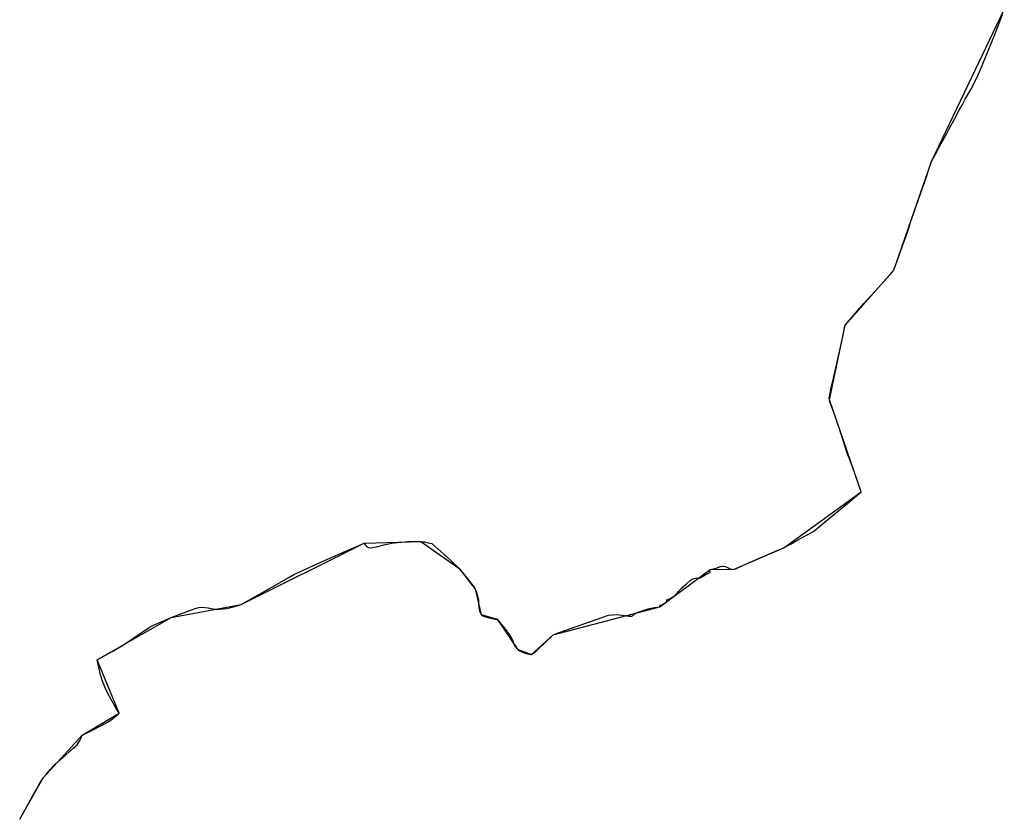
# Model space of a CAD drawing. Units: inches. Extents: x 48930 to 106139, y 57015 to 138759.
# Drawn here: x 75048 to 77054, y 59194 to 60819 of the extents above; entities that cross this region are included whole.
import ezdxf

# ---------------------------------------------------------------- set-up
doc = ezdxf.new("R2010")
doc.units = ezdxf.units.IN
doc.header["$MEASUREMENT"] = 0
for name, color, linetype in [('LIMADM_CANTONS', 10, 'Continuous'), ('LIMADM_COMM_CADASTRALES', 10, 'Continuous'), ('LIMADM_COMMUNES', 10, 'Continuous'), ('LIMADM_DISTRICTS', 10, 'Continuous'), ('LIMADM_GEN_CANTONS', 10, 'Continuous'), ('LIMADM_GEN_COMM_CADASTRALES', 10, 'Continuous'), ('LIMADM_GEN_COMMUNES', 10, 'Continuous'), ('LIMADM_GEN_DISTRICTS', 10, 'Continuous'), ('LIMADM_GEN_PAYS', 10, 'Continuous'), ('LIMADM_GEN_SECTIONS', 10, 'Continuous'), ('LIMADM_JUDICIAIRE', 10, 'Continuous'), ('LIMADM_LEGISLATIVE', 10, 'Continuous'), ('LIMADM_PAYS', 10, 'Continuous'), ('LIMADM_SECTIONS', 10, 'Continuous')]:
    doc.layers.add(name, color=color, linetype=linetype)

# ---------------------------------------------------------------- blocks, each defined once
blk = doc.blocks.new('limadmin_ACAD_1_FMEBLOCK1')
at = {"layer": 'LIMADM_GEN_PAYS'}
blk.add_lwpolyline([(-2474.076, -38696.817), (-2425.941, -38613.059), (-2346.48, -38525.822), (-2271.494, -38481.275), (-2316.346, -38372.447), (-2165.21, -38286.449), (-2022.999, -38259.589), (-1772.5, -38134.959), (-1656.709, -38131.335), (-1579.478, -38185.777), (-1546.016, -38228.718), (-1534.047, -38280.12), (-1501.302, -38289.588), (-1459.925, -38350.478), (-1431.327, -38361.441), (-1386.881, -38321.645), (-1170.143, -38264.213), (-1067.442, -38188.535), (-1018.458, -38187.889), (-916.906, -38144.057), (-759.968, -38030.549), (-824.152, -37843.068), (-792.444, -37691.038), (-693.078, -37578.911), (-616.426, -37357.622), (-467.996, -37047.614)], dxfattribs=at)
blk = doc.blocks.new('limadmin_ACAD_1_FMEBLOCK264')
at = {"layer": 'LIMADM_GEN_SECTIONS'}
blk.add_lwpolyline([(-260.295, -639.219), (-212.16, -555.461), (-132.699, -468.224), (-57.713, -423.677), (-102.565, -314.849), (48.571, -228.851), (190.782, -201.991), (441.281, -77.361), (557.072, -73.737), (634.303, -128.179), (667.765, -171.12), (679.734, -222.522), (712.479, -231.99), (753.856, -292.88), (782.454, -303.843), (826.9, -264.047), (1043.638, -206.615), (1146.339, -130.937), (1195.323, -130.291), (1296.875, -86.459), (1453.813, 27.049), (1389.629, 214.53), (1421.337, 366.56), (1520.703, 478.687), (1597.355, 699.976), (1745.785, 1009.984)], dxfattribs=at)
blk = doc.blocks.new('limadmin_ACAD_1_FMEBLOCK524')
at = {"layer": 'LIMADM_GEN_DISTRICTS'}
blk.add_lwpolyline([(2961.678, -19321.8655), (3009.813, -19238.1075), (3089.274, -19150.8705), (3164.26, -19106.3235), (3119.408, -18997.4955), (3270.544, -18911.4975), (3412.755, -18884.6375), (3663.254, -18760.0075), (3779.045, -18756.3835), (3856.276, -18810.8255), (3889.738, -18853.7665), (3901.707, -18905.1685), (3934.452, -18914.6365), (3975.829, -18975.5265), (4004.427, -18986.4895), (4048.873, -18946.6935), (4265.611, -18889.2615), (4368.312, -18813.5835), (4417.296, -18812.9375), (4518.848, -18769.1055), (4675.786, -18655.5975), (4611.602, -18468.1165), (4643.31, -18316.0865), (4742.676, -18203.9595), (4819.328, -17982.6705), (4967.758, -17672.6625)], dxfattribs=at)
blk = doc.blocks.new('limadmin_ACAD_1_FMEBLOCK598')
at = {"layer": 'LIMADM_GEN_COMM_CADASTRALES'}
blk.add_lwpolyline([(872.4575, -1390.5545), (920.5925, -1306.7965), (1000.0535, -1219.5595), (1075.0395, -1175.0125), (1030.1875, -1066.1845), (1181.3235, -980.1865), (1323.5345, -953.3265), (1574.0335, -828.6965), (1689.8245, -825.0725), (1767.0555, -879.5145), (1800.5175, -922.4555), (1812.4865, -973.8575), (1845.2315, -983.3255), (1886.6085, -1044.2155), (1915.2065, -1055.1785), (1959.6525, -1015.3825), (2176.3905, -957.9505), (2279.0915, -882.2725), (2328.0755, -881.6265), (2429.6275, -837.7945), (2586.5655, -724.2865), (2522.3815, -536.8055), (2554.0895, -384.7755), (2653.4555, -272.6485), (2730.1075, -51.3595), (2878.5375, 258.6485)], dxfattribs=at)
blk = doc.blocks.new('limadmin_ACAD_1_FMEBLOCK661')
at = {"layer": 'LIMADM_GEN_CANTONS'}
blk.add_lwpolyline([(5449.335, -5718.043), (5497.47, -5634.285), (5576.931, -5547.048), (5651.917, -5502.501), (5607.065, -5393.673), (5758.201, -5307.675), (5900.412, -5280.815), (6150.911, -5156.185), (6266.702, -5152.561), (6343.933, -5207.003), (6377.395, -5249.944), (6389.364, -5301.346), (6422.109, -5310.814), (6463.486, -5371.704), (6492.084, -5382.667), (6536.53, -5342.871), (6753.268, -5285.439), (6855.969, -5209.761), (6904.953, -5209.115), (7006.505, -5165.283), (7163.443, -5051.775), (7099.259, -4864.294), (7130.967, -4712.264), (7230.333, -4600.137), (7306.985, -4378.848), (7455.415, -4068.84)], dxfattribs=at)
blk = doc.blocks.new('limadmin_ACAD_1_FMEBLOCK755')
at = {"layer": 'LIMADM_GEN_COMMUNES'}
blk.add_lwpolyline([(872.4575, -1390.5545), (920.5925, -1306.7965), (1000.0535, -1219.5595), (1075.0395, -1175.0125), (1030.1875, -1066.1845), (1181.3235, -980.1865), (1323.5345, -953.3265), (1574.0335, -828.6965), (1689.8245, -825.0725), (1767.0555, -879.5145), (1800.5175, -922.4555), (1812.4865, -973.8575), (1845.2315, -983.3255), (1886.6085, -1044.2155), (1915.2065, -1055.1785), (1959.6525, -1015.3825), (2176.3905, -957.9505), (2279.0915, -882.2725), (2328.0755, -881.6265), (2429.6275, -837.7945), (2586.5655, -724.2865), (2522.3815, -536.8055), (2554.0895, -384.7755), (2653.4555, -272.6485), (2730.1075, -51.3595), (2878.5375, 258.6485)], dxfattribs=at)
blk = doc.blocks.new('limadmin_ACAD_1_FMEBLOCK835')
at = {"layer": 'LIMADM_COMMUNES'}
blk.add_lwpolyline([(872.4575, -1390.5545), (898.1735, -1345.0675), (907.0995, -1328.9575), (913.3275, -1317.7785), (920.5925, -1306.7965), (926.3605, -1299.5505), (934.3185, -1289.9495), (942.8985, -1281.0065), (953.0705, -1271.2745), (966.7395, -1259.5715), (981.0635, -1247.1435), (989.6435, -1239.0555), (991.9275, -1236.1615), (995.3175, -1230.6385), (998.0165, -1225.1145), (1000.0535, -1219.5595), (1016.4525, -1211.6685), (1037.9035, -1200.8845), (1051.6955, -1193.4275), (1058.3385, -1189.0215), (1069.7315, -1179.4655), (1075.0395, -1175.0125), (1065.0025, -1157.7085), (1052.7545, -1136.4035), (1047.1615, -1124.9485), (1042.1105, -1111.9285), (1037.4055, -1096.7785), (1030.1875, -1066.1845), (1046.2415, -1057.2415), (1062.4335, -1048.5615), (1080.3575, -1038.0385), (1090.1025, -1031.6025), (1106.8525, -1020.2765), (1134.8775, -1000.8775), (1136.8835, -999.6285), (1144.7725, -995.6175), (1181.3235, -980.1865), (1229.7745, -961.7985), (1237.1095, -959.6945), (1243.7525, -959.1025), (1249.9805, -959.3655), (1256.5535, -960.1545), (1270.2115, -962.8005), (1279.2765, -962.8005), (1294.6375, -961.5525), (1305.2065, -959.1865), (1323.5345, -953.3265), (1387.5355, -917.4335), (1419.3305, -898.8845), (1432.3435, -891.8915), (1435.6775, -890.1005), (1471.2735, -874.2105), (1499.7845, -861.1505), (1574.0335, -828.6965), (1576.1885, -831.7565), (1579.2835, -834.6975), (1582.8425, -837.1245), (1586.2475, -838.1535), (1591.8485, -837.6445), (1599.4315, -835.8065), (1615.0615, -831.9085), (1629.8405, -828.5265), (1642.4535, -826.9085), (1664.4445, -825.2195), (1678.6825, -824.6305), (1689.8245, -825.0725), (1693.1975, -825.5445), (1697.1755, -826.1015), (1704.7585, -827.6455), (1712.3105, -829.4805), (1730.8035, -845.3645), (1750.7285, -863.7045), (1767.0555, -879.5145), (1774.9275, -888.1505), (1798.5835, -918.4845), (1800.5175, -922.4555), (1802.8385, -929.3685), (1805.1495, -936.7485), (1806.9395, -943.8545), (1807.2345, -949.6955), (1807.6995, -958.8145), (1808.3855, -963.7095), (1809.8565, -968.7835), (1812.4865, -973.8575), (1814.4985, -975.9895), (1817.2845, -977.4605), (1828.8135, -980.8435), (1841.5035, -983.5645), (1845.2315, -983.3255), (1853.7515, -993.6555), (1860.2415, -1001.5235), (1868.5785, -1012.6705), (1872.3595, -1018.9355), (1875.9465, -1025.1085), (1877.6115, -1029.7815), (1879.1435, -1034.0805), (1882.0515, -1039.2405), (1886.6085, -1044.2155), (1889.6135, -1046.9795), (1898.3385, -1051.0325), (1907.0635, -1054.1655), (1913.6555, -1055.3625), (1915.2065, -1055.1785), (1917.1135, -1053.9105), (1920.0535, -1051.9545), (1925.1695, -1047.7425), (1959.6525, -1015.3825), (1971.6145, -1010.6515), (2060.8435, -979.0865), (2071.9915, -975.4935), (2079.5535, -974.2955), (2088.9895, -973.8395), (2094.7095, -974.5765), (2105.0825, -976.1425), (2113.2255, -977.1565), (2119.8175, -977.1565), (2121.2715, -976.3265), (2123.8895, -973.9315), (2127.0885, -971.1675), (2130.4815, -969.6935), (2140.6605, -966.1005), (2153.0685, -962.5995), (2165.3805, -959.7435), (2176.3905, -957.9505), (2176.6185, -955.1615), (2179.0985, -954.6675), (2180.5405, -954.0845), (2184.4675, -951.9895), (2189.9975, -947.9525), (2190.8305, -944.2775), (2197.7635, -941.0405), (2204.6965, -937.3845), (2208.7435, -934.2615), (2214.6345, -927.3305), (2220.0975, -921.1115), (2231.2775, -911.3625), (2238.7715, -904.4305), (2242.7865, -901.6055), (2246.3935, -900.4255), (2249.5595, -899.9695), (2253.7665, -899.9305), (2257.1335, -900.0075), (2258.8965, -899.3595), (2268.9715, -893.1195), (2274.4495, -890.3715), (2278.7105, -888.6185), (2279.1555, -888.0745), (2279.2825, -886.8655), (2279.0285, -886.3215), (2276.6115, -885.4755), (2276.4215, -884.8715), (2277.5655, -883.2395), (2279.0915, -882.2725), (2282.2085, -881.4265), (2291.4295, -879.1905), (2300.3955, -876.1075), (2304.2745, -875.4435), (2307.2635, -875.5645), (2311.5245, -876.7125), (2318.9655, -879.9155), (2322.3355, -881.6685), (2323.5435, -881.7285), (2325.4045, -881.9285), (2328.0755, -881.6265), (2333.0355, -879.8735), (2355.9295, -868.9945), (2390.8995, -854.0525), (2417.2315, -842.9985), (2429.6275, -837.7945), (2442.8045, -830.5795), (2455.6825, -823.4655), (2469.6325, -815.7465), (2489.9805, -804.4975), (2515.0085, -783.9245), (2559.4605, -746.8195), (2586.5655, -724.2865), (2581.9215, -710.1195), (2568.3885, -671.3205), (2558.5955, -645.0915), (2550.2785, -619.1155), (2541.1845, -591.4955), (2530.3305, -560.2445), (2523.3985, -540.9735), (2522.3815, -536.8055), (2521.9045, -531.7145), (2522.3605, -529.7185), (2526.0935, -512.3695), (2530.5075, -492.5615), (2541.3295, -443.9915), (2550.8275, -401.4645), (2553.1995, -389.3265), (2554.0895, -384.7755), (2592.5965, -340.6595), (2622.3305, -307.6675), (2646.5555, -280.4125), (2653.4555, -272.6485), (2671.1615, -222.8205), (2679.8375, -199.1265), (2684.7695, -184.7195), (2688.3975, -172.7295), (2696.2235, -150.2235), (2698.4455, -143.6095), (2700.7565, -136.7285), (2704.2725, -126.2635), (2706.1795, -120.8915), (2711.1885, -106.7815), (2715.8445, -93.6665), (2720.6855, -80.0295), (2725.0505, -66.5925), (2729.8375, -52.1735), (2730.1075, -51.3595), (2738.2355, -35.9975), (2746.2585, -20.8785), (2755.9625, -3.6495), (2761.5095, 6.1995), (2766.3275, 15.2515), (2772.7455, 27.3085), (2777.7575, 36.7075), (2782.5085, 45.6155), (2786.2105, 52.5575), (2792.3895, 63.6365), (2799.0865, 75.6435), (2810.4545, 95.7605), (2816.5735, 107.1295), (2825.3405, 125.7025), (2833.4955, 144.0785), (2859.3855, 207.7415), (2874.9585, 248.0865)], dxfattribs=at)

msp = doc.modelspace()

# ---------------------------------------------------------------- linework, layer by layer
at = {"layer": 'LIMADM_CANTONS'}
msp.add_lwpolyline([(75048.286, 59190.416), (75074.002, 59235.903), (75082.928, 59252.013), (75089.156, 59263.192), (75096.421, 59274.174), (75102.189, 59281.42), (75110.147, 59291.021), (75118.727, 59299.964), (75128.899, 59309.696), (75142.568, 59321.399), (75156.892, 59333.827), (75165.472, 59341.915), (75167.756, 59344.809), (75171.146, 59350.332), (75173.845, 59355.856), (75175.882, 59361.411), (75192.281, 59369.302), (75213.732, 59380.086), (75227.524, 59387.543), (75234.167, 59391.949), (75245.56, 59401.505), (75250.868, 59405.958), (75240.831, 59423.262), (75228.583, 59444.567), (75222.99, 59456.022), (75217.939, 59469.042), (75213.234, 59484.192), (75206.016, 59514.786), (75222.07, 59523.729), (75238.262, 59532.409), (75256.186, 59542.932), (75265.931, 59549.368), (75282.681, 59560.694), (75310.706, 59580.093), (75312.712, 59581.342), (75320.601, 59585.353), (75357.152, 59600.784), (75405.603, 59619.172), (75412.938, 59621.276), (75419.581, 59621.868), (75425.809, 59621.605), (75432.382, 59620.816), (75446.04, 59618.17), (75455.105, 59618.17), (75470.466, 59619.418), (75481.035, 59621.784), (75499.363, 59627.644), (75563.364, 59663.537), (75595.159, 59682.086), (75608.172, 59689.079), (75611.506, 59690.87), (75647.102, 59706.76), (75675.613, 59719.82), (75749.862, 59752.274), (75752.017, 59749.214), (75755.112, 59746.273), (75758.671, 59743.846), (75762.076, 59742.817), (75767.677, 59743.326), (75775.26, 59745.164), (75790.89, 59749.062), (75805.669, 59752.444), (75818.282, 59754.062), (75840.273, 59755.751), (75854.511, 59756.34), (75865.653, 59755.898), (75869.026, 59755.426), (75873.004, 59754.869), (75880.587, 59753.325), (75888.139, 59751.49), (75906.632, 59735.606), (75926.557, 59717.266), (75942.884, 59701.456), (75950.756, 59692.82), (75974.412, 59662.486), (75976.346, 59658.515), (75978.667, 59651.602), (75980.978, 59644.222), (75982.768, 59637.116), (75983.063, 59631.275), (75983.528, 59622.156), (75984.214, 59617.261), (75985.685, 59612.187), (75988.315, 59607.113), (75990.327, 59604.981), (75993.113, 59603.51), (76004.642, 59600.127), (76017.332, 59597.406), (76021.06, 59597.645), (76029.58, 59587.315), (76036.07, 59579.447), (76044.407, 59568.3), (76048.188, 59562.035), (76051.775, 59555.862), (76053.44, 59551.189), (76054.972, 59546.89), (76057.88, 59541.73), (76062.437, 59536.755), (76065.442, 59533.991), (76074.167, 59529.938), (76082.892, 59526.805), (76089.484, 59525.608), (76091.035, 59525.792), (76092.942, 59527.06), (76095.882, 59529.016), (76100.998, 59533.228), (76135.481, 59565.588), (76147.443, 59570.319), (76236.672, 59601.884), (76247.82, 59605.477), (76255.382, 59606.675), (76264.818, 59607.131), (76270.538, 59606.394), (76280.911, 59604.828), (76289.054, 59603.814), (76295.646, 59603.814), (76297.1, 59604.644), (76299.718, 59607.039), (76302.917, 59609.803), (76306.31, 59611.277), (76316.489, 59614.87), (76328.897, 59618.371), (76341.209, 59621.227), (76352.219, 59623.02), (76352.447, 59625.809), (76354.927, 59626.303), (76356.369, 59626.886), (76360.296, 59628.981), (76365.826, 59633.018), (76366.659, 59636.693), (76373.592, 59639.93), (76380.525, 59643.586), (76384.572, 59646.709), (76390.463, 59653.64), (76395.926, 59659.859), (76407.106, 59669.608), (76414.6, 59676.54), (76418.615, 59679.365), (76422.222, 59680.545), (76425.388, 59681.001), (76429.595, 59681.04), (76432.962, 59680.963), (76434.725, 59681.611), (76444.8, 59687.851), (76450.278, 59690.599), (76454.539, 59692.352), (76454.984, 59692.896), (76455.111, 59694.105), (76454.857, 59694.649), (76452.44, 59695.495), (76452.25, 59696.099), (76453.394, 59697.731), (76454.92, 59698.698), (76458.037, 59699.544), (76467.258, 59701.78), (76476.224, 59704.863), (76480.103, 59705.527), (76483.092, 59705.406), (76487.353, 59704.258), (76494.794, 59701.055), (76498.164, 59699.302), (76499.372, 59699.242), (76501.233, 59699.042), (76503.904, 59699.344), (76508.864, 59701.097), (76531.758, 59711.976), (76566.728, 59726.918), (76593.06, 59737.972), (76605.456, 59743.176), (76618.633, 59750.391), (76631.511, 59757.505), (76645.461, 59765.224), (76665.809, 59776.473), (76690.837, 59797.046), (76735.289, 59834.151), (76762.394, 59856.684), (76757.75, 59870.851), (76744.217, 59909.65), (76734.424, 59935.879), (76726.107, 59961.855), (76717.013, 59989.475), (76706.159, 60020.726), (76699.227, 60039.997), (76698.21, 60044.165), (76697.733, 60049.256), (76698.189, 60051.252), (76701.922, 60068.601), (76706.336, 60088.409), (76717.158, 60136.979), (76726.656, 60179.506), (76729.028, 60191.644), (76729.918, 60196.195), (76768.425, 60240.311), (76798.159, 60273.303), (76822.384, 60300.558), (76829.284, 60308.322), (76846.99, 60358.15), (76855.666, 60381.844), (76860.598, 60396.251), (76864.226, 60408.241), (76872.052, 60430.747), (76874.274, 60437.361), (76876.585, 60444.242), (76880.101, 60454.707), (76882.008, 60460.079), (76887.017, 60474.189), (76891.673, 60487.304), (76896.514, 60500.941), (76900.879, 60514.378), (76905.666, 60528.797), (76905.936, 60529.611), (76914.064, 60544.973), (76922.087, 60560.092), (76931.791, 60577.321), (76937.338, 60587.17), (76942.156, 60596.222), (76948.574, 60608.279), (76953.586, 60617.678), (76958.337, 60626.586), (76962.039, 60633.528), (76968.218, 60644.607), (76974.915, 60656.614), (76986.283, 60676.731), (76992.402, 60688.1), (77001.169, 60706.673), (77009.324, 60725.049), (77035.214, 60788.712), (77050.787, 60829.057)], dxfattribs=at)
at = {"layer": 'LIMADM_COMM_CADASTRALES'}
msp.add_lwpolyline([(75048.286, 59190.416), (75074.002, 59235.903), (75082.928, 59252.013), (75089.156, 59263.192), (75096.421, 59274.174), (75102.189, 59281.42), (75110.147, 59291.021), (75118.727, 59299.964), (75128.899, 59309.696), (75142.568, 59321.399), (75156.892, 59333.827), (75165.472, 59341.915), (75167.756, 59344.809), (75171.146, 59350.332), (75173.845, 59355.856), (75175.882, 59361.411), (75192.281, 59369.302), (75213.732, 59380.086), (75227.524, 59387.543), (75234.167, 59391.949), (75245.56, 59401.505), (75250.868, 59405.958), (75240.831, 59423.262), (75228.583, 59444.567), (75222.99, 59456.022), (75217.939, 59469.042), (75213.234, 59484.192), (75206.016, 59514.786), (75222.07, 59523.729), (75238.262, 59532.409), (75256.186, 59542.932), (75265.931, 59549.368), (75282.681, 59560.694), (75310.706, 59580.093), (75312.712, 59581.342), (75320.601, 59585.353), (75357.152, 59600.784), (75405.603, 59619.172), (75412.938, 59621.276), (75419.581, 59621.868), (75425.809, 59621.605), (75432.382, 59620.816), (75446.04, 59618.17), (75455.105, 59618.17), (75470.466, 59619.418), (75481.035, 59621.784), (75499.363, 59627.644), (75563.364, 59663.537), (75595.159, 59682.086), (75608.172, 59689.079), (75611.506, 59690.87), (75647.102, 59706.76), (75675.613, 59719.82), (75749.862, 59752.274), (75752.017, 59749.214), (75755.112, 59746.273), (75758.671, 59743.846), (75762.076, 59742.817), (75767.677, 59743.326), (75775.26, 59745.164), (75790.89, 59749.062), (75805.669, 59752.444), (75818.282, 59754.062), (75840.273, 59755.751), (75854.511, 59756.34), (75865.653, 59755.898), (75869.026, 59755.426), (75873.004, 59754.869), (75880.587, 59753.325), (75888.139, 59751.49), (75906.632, 59735.606), (75926.557, 59717.266), (75942.884, 59701.456), (75950.756, 59692.82), (75974.412, 59662.486), (75976.346, 59658.515), (75978.667, 59651.602), (75980.978, 59644.222), (75982.768, 59637.116), (75983.063, 59631.275), (75983.528, 59622.156), (75984.214, 59617.261), (75985.685, 59612.187), (75988.315, 59607.113), (75990.327, 59604.981), (75993.113, 59603.51), (76004.642, 59600.127), (76017.332, 59597.406), (76021.06, 59597.645), (76029.58, 59587.315), (76036.07, 59579.447), (76044.407, 59568.3), (76048.188, 59562.035), (76051.775, 59555.862), (76053.44, 59551.189), (76054.972, 59546.89), (76057.88, 59541.73), (76062.437, 59536.755), (76065.442, 59533.991), (76074.167, 59529.938), (76082.892, 59526.805), (76089.484, 59525.608), (76091.035, 59525.792), (76092.942, 59527.06), (76095.882, 59529.016), (76100.998, 59533.228), (76135.481, 59565.588), (76147.443, 59570.319), (76236.672, 59601.884), (76247.82, 59605.477), (76255.382, 59606.675), (76264.818, 59607.131), (76270.538, 59606.394), (76280.911, 59604.828), (76289.054, 59603.814), (76295.646, 59603.814), (76297.1, 59604.644), (76299.718, 59607.039), (76302.917, 59609.803), (76306.31, 59611.277), (76316.489, 59614.87), (76328.897, 59618.371), (76341.209, 59621.227), (76352.219, 59623.02), (76352.447, 59625.809), (76354.927, 59626.303), (76356.369, 59626.886), (76360.296, 59628.981), (76365.826, 59633.018), (76366.659, 59636.693), (76373.592, 59639.93), (76380.525, 59643.586), (76384.572, 59646.709), (76390.463, 59653.64), (76395.926, 59659.859), (76407.106, 59669.608), (76414.6, 59676.54), (76418.615, 59679.365), (76422.222, 59680.545), (76425.388, 59681.001), (76429.595, 59681.04), (76432.962, 59680.963), (76434.725, 59681.611), (76444.8, 59687.851), (76450.278, 59690.599), (76454.539, 59692.352), (76454.984, 59692.896), (76455.111, 59694.105), (76454.857, 59694.649), (76452.44, 59695.495), (76452.25, 59696.099), (76453.394, 59697.731), (76454.92, 59698.698), (76458.037, 59699.544), (76467.258, 59701.78), (76476.224, 59704.863), (76480.103, 59705.527), (76483.092, 59705.406), (76487.353, 59704.258), (76494.794, 59701.055), (76498.164, 59699.302), (76499.372, 59699.242), (76501.233, 59699.042), (76503.904, 59699.344), (76508.864, 59701.097), (76531.758, 59711.976), (76566.728, 59726.918), (76593.06, 59737.972), (76605.456, 59743.176), (76618.633, 59750.391), (76631.511, 59757.505), (76645.461, 59765.224), (76665.809, 59776.473), (76690.837, 59797.046), (76735.289, 59834.151), (76762.394, 59856.684), (76757.75, 59870.851), (76744.217, 59909.65), (76734.424, 59935.879), (76726.107, 59961.855), (76717.013, 59989.475), (76706.159, 60020.726), (76699.227, 60039.997), (76698.21, 60044.165), (76697.733, 60049.256), (76698.189, 60051.252), (76701.922, 60068.601), (76706.336, 60088.409), (76717.158, 60136.979), (76726.656, 60179.506), (76729.028, 60191.644), (76729.918, 60196.195), (76768.425, 60240.311), (76798.159, 60273.303), (76822.384, 60300.558), (76829.284, 60308.322), (76846.99, 60358.15), (76855.666, 60381.844), (76860.598, 60396.251), (76864.226, 60408.241), (76872.052, 60430.747), (76874.274, 60437.361), (76876.585, 60444.242), (76880.101, 60454.707), (76882.008, 60460.079), (76887.017, 60474.189), (76891.673, 60487.304), (76896.514, 60500.941), (76900.879, 60514.378), (76905.666, 60528.797), (76905.936, 60529.611), (76914.064, 60544.973), (76922.087, 60560.092), (76931.791, 60577.321), (76937.338, 60587.17), (76942.156, 60596.222), (76948.574, 60608.279), (76953.586, 60617.678), (76958.337, 60626.586), (76962.039, 60633.528), (76968.218, 60644.607), (76974.915, 60656.614), (76986.283, 60676.731), (76992.402, 60688.1), (77001.169, 60706.673), (77009.324, 60725.049), (77035.214, 60788.712), (77050.787, 60829.057)], dxfattribs=at)
at = {"layer": 'LIMADM_DISTRICTS'}
msp.add_lwpolyline([(75048.286, 59190.416), (75074.002, 59235.903), (75082.928, 59252.013), (75089.156, 59263.192), (75096.421, 59274.174), (75102.189, 59281.42), (75110.147, 59291.021), (75118.727, 59299.964), (75128.899, 59309.696), (75142.568, 59321.399), (75156.892, 59333.827), (75165.472, 59341.915), (75167.756, 59344.809), (75171.146, 59350.332), (75173.845, 59355.856), (75175.882, 59361.411), (75192.281, 59369.302), (75213.732, 59380.086), (75227.524, 59387.543), (75234.167, 59391.949), (75245.56, 59401.505), (75250.868, 59405.958), (75240.831, 59423.262), (75228.583, 59444.567), (75222.99, 59456.022), (75217.939, 59469.042), (75213.234, 59484.192), (75206.016, 59514.786), (75222.07, 59523.729), (75238.262, 59532.409), (75256.186, 59542.932), (75265.931, 59549.368), (75282.681, 59560.694), (75310.706, 59580.093), (75312.712, 59581.342), (75320.601, 59585.353), (75357.152, 59600.784), (75405.603, 59619.172), (75412.938, 59621.276), (75419.581, 59621.868), (75425.809, 59621.605), (75432.382, 59620.816), (75446.04, 59618.17), (75455.105, 59618.17), (75470.466, 59619.418), (75481.035, 59621.784), (75499.363, 59627.644), (75563.364, 59663.537), (75595.159, 59682.086), (75608.172, 59689.079), (75611.506, 59690.87), (75647.102, 59706.76), (75675.613, 59719.82), (75749.862, 59752.274), (75752.017, 59749.214), (75755.112, 59746.273), (75758.671, 59743.846), (75762.076, 59742.817), (75767.677, 59743.326), (75775.26, 59745.164), (75790.89, 59749.062), (75805.669, 59752.444), (75818.282, 59754.062), (75840.273, 59755.751), (75854.511, 59756.34), (75865.653, 59755.898), (75869.026, 59755.426), (75873.004, 59754.869), (75880.587, 59753.325), (75888.139, 59751.49), (75906.632, 59735.606), (75926.557, 59717.266), (75942.884, 59701.456), (75950.756, 59692.82), (75974.412, 59662.486), (75976.346, 59658.515), (75978.667, 59651.602), (75980.978, 59644.222), (75982.768, 59637.116), (75983.063, 59631.275), (75983.528, 59622.156), (75984.214, 59617.261), (75985.685, 59612.187), (75988.315, 59607.113), (75990.327, 59604.981), (75993.113, 59603.51), (76004.642, 59600.127), (76017.332, 59597.406), (76021.06, 59597.645), (76029.58, 59587.315), (76036.07, 59579.447), (76044.407, 59568.3), (76048.188, 59562.035), (76051.775, 59555.862), (76053.44, 59551.189), (76054.972, 59546.89), (76057.88, 59541.73), (76062.437, 59536.755), (76065.442, 59533.991), (76074.167, 59529.938), (76082.892, 59526.805), (76089.484, 59525.608), (76091.035, 59525.792), (76092.942, 59527.06), (76095.882, 59529.016), (76100.998, 59533.228), (76135.481, 59565.588), (76147.443, 59570.319), (76236.672, 59601.884), (76247.82, 59605.477), (76255.382, 59606.675), (76264.818, 59607.131), (76270.538, 59606.394), (76280.911, 59604.828), (76289.054, 59603.814), (76295.646, 59603.814), (76297.1, 59604.644), (76299.718, 59607.039), (76302.917, 59609.803), (76306.31, 59611.277), (76316.489, 59614.87), (76328.897, 59618.371), (76341.209, 59621.227), (76352.219, 59623.02), (76352.447, 59625.809), (76354.927, 59626.303), (76356.369, 59626.886), (76360.296, 59628.981), (76365.826, 59633.018), (76366.659, 59636.693), (76373.592, 59639.93), (76380.525, 59643.586), (76384.572, 59646.709), (76390.463, 59653.64), (76395.926, 59659.859), (76407.106, 59669.608), (76414.6, 59676.54), (76418.615, 59679.365), (76422.222, 59680.545), (76425.388, 59681.001), (76429.595, 59681.04), (76432.962, 59680.963), (76434.725, 59681.611), (76444.8, 59687.851), (76450.278, 59690.599), (76454.539, 59692.352), (76454.984, 59692.896), (76455.111, 59694.105), (76454.857, 59694.649), (76452.44, 59695.495), (76452.25, 59696.099), (76453.394, 59697.731), (76454.92, 59698.698), (76458.037, 59699.544), (76467.258, 59701.78), (76476.224, 59704.863), (76480.103, 59705.527), (76483.092, 59705.406), (76487.353, 59704.258), (76494.794, 59701.055), (76498.164, 59699.302), (76499.372, 59699.242), (76501.233, 59699.042), (76503.904, 59699.344), (76508.864, 59701.097), (76531.758, 59711.976), (76566.728, 59726.918), (76593.06, 59737.972), (76605.456, 59743.176), (76618.633, 59750.391), (76631.511, 59757.505), (76645.461, 59765.224), (76665.809, 59776.473), (76690.837, 59797.046), (76735.289, 59834.151), (76762.394, 59856.684), (76757.75, 59870.851), (76744.217, 59909.65), (76734.424, 59935.879), (76726.107, 59961.855), (76717.013, 59989.475), (76706.159, 60020.726), (76699.227, 60039.997), (76698.21, 60044.165), (76697.733, 60049.256), (76698.189, 60051.252), (76701.922, 60068.601), (76706.336, 60088.409), (76717.158, 60136.979), (76726.656, 60179.506), (76729.028, 60191.644), (76729.918, 60196.195), (76768.425, 60240.311), (76798.159, 60273.303), (76822.384, 60300.558), (76829.284, 60308.322), (76846.99, 60358.15), (76855.666, 60381.844), (76860.598, 60396.251), (76864.226, 60408.241), (76872.052, 60430.747), (76874.274, 60437.361), (76876.585, 60444.242), (76880.101, 60454.707), (76882.008, 60460.079), (76887.017, 60474.189), (76891.673, 60487.304), (76896.514, 60500.941), (76900.879, 60514.378), (76905.666, 60528.797), (76905.936, 60529.611), (76914.064, 60544.973), (76922.087, 60560.092), (76931.791, 60577.321), (76937.338, 60587.17), (76942.156, 60596.222), (76948.574, 60608.279), (76953.586, 60617.678), (76958.337, 60626.586), (76962.039, 60633.528), (76968.218, 60644.607), (76974.915, 60656.614), (76986.283, 60676.731), (76992.402, 60688.1), (77001.169, 60706.673), (77009.324, 60725.049), (77035.214, 60788.712), (77050.787, 60829.057)], dxfattribs=at)
at = {"layer": 'LIMADM_JUDICIAIRE'}
msp.add_lwpolyline([(75048.286, 59190.416), (75074.002, 59235.903), (75082.928, 59252.013), (75089.156, 59263.192), (75096.421, 59274.174), (75102.189, 59281.42), (75110.147, 59291.021), (75118.727, 59299.964), (75128.899, 59309.696), (75142.568, 59321.399), (75156.892, 59333.827), (75165.472, 59341.915), (75167.756, 59344.809), (75171.146, 59350.332), (75173.845, 59355.856), (75175.882, 59361.411), (75192.281, 59369.302), (75213.732, 59380.086), (75227.524, 59387.543), (75234.167, 59391.949), (75245.56, 59401.505), (75250.868, 59405.958), (75240.831, 59423.262), (75228.583, 59444.567), (75222.99, 59456.022), (75217.939, 59469.042), (75213.234, 59484.192), (75206.016, 59514.786), (75222.07, 59523.729), (75238.262, 59532.409), (75256.186, 59542.932), (75265.931, 59549.368), (75282.681, 59560.694), (75310.706, 59580.093), (75312.712, 59581.342), (75320.601, 59585.353), (75357.152, 59600.784), (75405.603, 59619.172), (75412.938, 59621.276), (75419.581, 59621.868), (75425.809, 59621.605), (75432.382, 59620.816), (75446.04, 59618.17), (75455.105, 59618.17), (75470.466, 59619.418), (75481.035, 59621.784), (75499.363, 59627.644), (75563.364, 59663.537), (75595.159, 59682.086), (75608.172, 59689.079), (75611.506, 59690.87), (75647.102, 59706.76), (75675.613, 59719.82), (75749.862, 59752.274), (75752.017, 59749.214), (75755.112, 59746.273), (75758.671, 59743.846), (75762.076, 59742.817), (75767.677, 59743.326), (75775.26, 59745.164), (75790.89, 59749.062), (75805.669, 59752.444), (75818.282, 59754.062), (75840.273, 59755.751), (75854.511, 59756.34), (75865.653, 59755.898), (75869.026, 59755.426), (75873.004, 59754.869), (75880.587, 59753.325), (75888.139, 59751.49), (75906.632, 59735.606), (75926.557, 59717.266), (75942.884, 59701.456), (75950.756, 59692.82), (75974.412, 59662.486), (75976.346, 59658.515), (75978.667, 59651.602), (75980.978, 59644.222), (75982.768, 59637.116), (75983.063, 59631.275), (75983.528, 59622.156), (75984.214, 59617.261), (75985.685, 59612.187), (75988.315, 59607.113), (75990.327, 59604.981), (75993.113, 59603.51), (76004.642, 59600.127), (76017.332, 59597.406), (76021.06, 59597.645), (76029.58, 59587.315), (76036.07, 59579.447), (76044.407, 59568.3), (76048.188, 59562.035), (76051.775, 59555.862), (76053.44, 59551.189), (76054.972, 59546.89), (76057.88, 59541.73), (76062.437, 59536.755), (76065.442, 59533.991), (76074.167, 59529.938), (76082.892, 59526.805), (76089.484, 59525.608), (76091.035, 59525.792), (76092.942, 59527.06), (76095.882, 59529.016), (76100.998, 59533.228), (76135.481, 59565.588), (76147.443, 59570.319), (76236.672, 59601.884), (76247.82, 59605.477), (76255.382, 59606.675), (76264.818, 59607.131), (76270.538, 59606.394), (76280.911, 59604.828), (76289.054, 59603.814), (76295.646, 59603.814), (76297.1, 59604.644), (76299.718, 59607.039), (76302.917, 59609.803), (76306.31, 59611.277), (76316.489, 59614.87), (76328.897, 59618.371), (76341.209, 59621.227), (76352.219, 59623.02), (76352.447, 59625.809), (76354.927, 59626.303), (76356.369, 59626.886), (76360.296, 59628.981), (76365.826, 59633.018), (76366.659, 59636.693), (76373.592, 59639.93), (76380.525, 59643.586), (76384.572, 59646.709), (76390.463, 59653.64), (76395.926, 59659.859), (76407.106, 59669.608), (76414.6, 59676.54), (76418.615, 59679.365), (76422.222, 59680.545), (76425.388, 59681.001), (76429.595, 59681.04), (76432.962, 59680.963), (76434.725, 59681.611), (76444.8, 59687.851), (76450.278, 59690.599), (76454.539, 59692.352), (76454.984, 59692.896), (76455.111, 59694.105), (76454.857, 59694.649), (76452.44, 59695.495), (76452.25, 59696.099), (76453.394, 59697.731), (76454.92, 59698.698), (76458.037, 59699.544), (76467.258, 59701.78), (76476.224, 59704.863), (76480.103, 59705.527), (76483.092, 59705.406), (76487.353, 59704.258), (76494.794, 59701.055), (76498.164, 59699.302), (76499.372, 59699.242), (76501.233, 59699.042), (76503.904, 59699.344), (76508.864, 59701.097), (76531.758, 59711.976), (76566.728, 59726.918), (76593.06, 59737.972), (76605.456, 59743.176), (76618.633, 59750.391), (76631.511, 59757.505), (76645.461, 59765.224), (76665.809, 59776.473), (76690.837, 59797.046), (76735.289, 59834.151), (76762.394, 59856.684), (76757.75, 59870.851), (76744.217, 59909.65), (76734.424, 59935.879), (76726.107, 59961.855), (76717.013, 59989.475), (76706.159, 60020.726), (76699.227, 60039.997), (76698.21, 60044.165), (76697.733, 60049.256), (76698.189, 60051.252), (76701.922, 60068.601), (76706.336, 60088.409), (76717.158, 60136.979), (76726.656, 60179.506), (76729.028, 60191.644), (76729.918, 60196.195), (76768.425, 60240.311), (76798.159, 60273.303), (76822.384, 60300.558), (76829.284, 60308.322), (76846.99, 60358.15), (76855.666, 60381.844), (76860.598, 60396.251), (76864.226, 60408.241), (76872.052, 60430.747), (76874.274, 60437.361), (76876.585, 60444.242), (76880.101, 60454.707), (76882.008, 60460.079), (76887.017, 60474.189), (76891.673, 60487.304), (76896.514, 60500.941), (76900.879, 60514.378), (76905.666, 60528.797), (76905.936, 60529.611), (76914.064, 60544.973), (76922.087, 60560.092), (76931.791, 60577.321), (76937.338, 60587.17), (76942.156, 60596.222), (76948.574, 60608.279), (76953.586, 60617.678), (76958.337, 60626.586), (76962.039, 60633.528), (76968.218, 60644.607), (76974.915, 60656.614), (76986.283, 60676.731), (76992.402, 60688.1), (77001.169, 60706.673), (77009.324, 60725.049), (77035.214, 60788.712), (77050.787, 60829.057)], dxfattribs=at)
at = {"layer": 'LIMADM_LEGISLATIVE'}
msp.add_lwpolyline([(75048.286, 59190.416), (75074.002, 59235.903), (75082.928, 59252.013), (75089.156, 59263.192), (75096.421, 59274.174), (75102.189, 59281.42), (75110.147, 59291.021), (75118.727, 59299.964), (75128.899, 59309.696), (75142.568, 59321.399), (75156.892, 59333.827), (75165.472, 59341.915), (75167.756, 59344.809), (75171.146, 59350.332), (75173.845, 59355.856), (75175.882, 59361.411), (75192.281, 59369.302), (75213.732, 59380.086), (75227.524, 59387.543), (75234.167, 59391.949), (75245.56, 59401.505), (75250.868, 59405.958), (75240.831, 59423.262), (75228.583, 59444.567), (75222.99, 59456.022), (75217.939, 59469.042), (75213.234, 59484.192), (75206.016, 59514.786), (75222.07, 59523.729), (75238.262, 59532.409), (75256.186, 59542.932), (75265.931, 59549.368), (75282.681, 59560.694), (75310.706, 59580.093), (75312.712, 59581.342), (75320.601, 59585.353), (75357.152, 59600.784), (75405.603, 59619.172), (75412.938, 59621.276), (75419.581, 59621.868), (75425.809, 59621.605), (75432.382, 59620.816), (75446.04, 59618.17), (75455.105, 59618.17), (75470.466, 59619.418), (75481.035, 59621.784), (75499.363, 59627.644), (75563.364, 59663.537), (75595.159, 59682.086), (75608.172, 59689.079), (75611.506, 59690.87), (75647.102, 59706.76), (75675.613, 59719.82), (75749.862, 59752.274), (75752.017, 59749.214), (75755.112, 59746.273), (75758.671, 59743.846), (75762.076, 59742.817), (75767.677, 59743.326), (75775.26, 59745.164), (75790.89, 59749.062), (75805.669, 59752.444), (75818.282, 59754.062), (75840.273, 59755.751), (75854.511, 59756.34), (75865.653, 59755.898), (75869.026, 59755.426), (75873.004, 59754.869), (75880.587, 59753.325), (75888.139, 59751.49), (75906.632, 59735.606), (75926.557, 59717.266), (75942.884, 59701.456), (75950.756, 59692.82), (75974.412, 59662.486), (75976.346, 59658.515), (75978.667, 59651.602), (75980.978, 59644.222), (75982.768, 59637.116), (75983.063, 59631.275), (75983.528, 59622.156), (75984.214, 59617.261), (75985.685, 59612.187), (75988.315, 59607.113), (75990.327, 59604.981), (75993.113, 59603.51), (76004.642, 59600.127), (76017.332, 59597.406), (76021.06, 59597.645), (76029.58, 59587.315), (76036.07, 59579.447), (76044.407, 59568.3), (76048.188, 59562.035), (76051.775, 59555.862), (76053.44, 59551.189), (76054.972, 59546.89), (76057.88, 59541.73), (76062.437, 59536.755), (76065.442, 59533.991), (76074.167, 59529.938), (76082.892, 59526.805), (76089.484, 59525.608), (76091.035, 59525.792), (76092.942, 59527.06), (76095.882, 59529.016), (76100.998, 59533.228), (76135.481, 59565.588), (76147.443, 59570.319), (76236.672, 59601.884), (76247.82, 59605.477), (76255.382, 59606.675), (76264.818, 59607.131), (76270.538, 59606.394), (76280.911, 59604.828), (76289.054, 59603.814), (76295.646, 59603.814), (76297.1, 59604.644), (76299.718, 59607.039), (76302.917, 59609.803), (76306.31, 59611.277), (76316.489, 59614.87), (76328.897, 59618.371), (76341.209, 59621.227), (76352.219, 59623.02), (76352.447, 59625.809), (76354.927, 59626.303), (76356.369, 59626.886), (76360.296, 59628.981), (76365.826, 59633.018), (76366.659, 59636.693), (76373.592, 59639.93), (76380.525, 59643.586), (76384.572, 59646.709), (76390.463, 59653.64), (76395.926, 59659.859), (76407.106, 59669.608), (76414.6, 59676.54), (76418.615, 59679.365), (76422.222, 59680.545), (76425.388, 59681.001), (76429.595, 59681.04), (76432.962, 59680.963), (76434.725, 59681.611), (76444.8, 59687.851), (76450.278, 59690.599), (76454.539, 59692.352), (76454.984, 59692.896), (76455.111, 59694.105), (76454.857, 59694.649), (76452.44, 59695.495), (76452.25, 59696.099), (76453.394, 59697.731), (76454.92, 59698.698), (76458.037, 59699.544), (76467.258, 59701.78), (76476.224, 59704.863), (76480.103, 59705.527), (76483.092, 59705.406), (76487.353, 59704.258), (76494.794, 59701.055), (76498.164, 59699.302), (76499.372, 59699.242), (76501.233, 59699.042), (76503.904, 59699.344), (76508.864, 59701.097), (76531.758, 59711.976), (76566.728, 59726.918), (76593.06, 59737.972), (76605.456, 59743.176), (76618.633, 59750.391), (76631.511, 59757.505), (76645.461, 59765.224), (76665.809, 59776.473), (76690.837, 59797.046), (76735.289, 59834.151), (76762.394, 59856.684), (76757.75, 59870.851), (76744.217, 59909.65), (76734.424, 59935.879), (76726.107, 59961.855), (76717.013, 59989.475), (76706.159, 60020.726), (76699.227, 60039.997), (76698.21, 60044.165), (76697.733, 60049.256), (76698.189, 60051.252), (76701.922, 60068.601), (76706.336, 60088.409), (76717.158, 60136.979), (76726.656, 60179.506), (76729.028, 60191.644), (76729.918, 60196.195), (76768.425, 60240.311), (76798.159, 60273.303), (76822.384, 60300.558), (76829.284, 60308.322), (76846.99, 60358.15), (76855.666, 60381.844), (76860.598, 60396.251), (76864.226, 60408.241), (76872.052, 60430.747), (76874.274, 60437.361), (76876.585, 60444.242), (76880.101, 60454.707), (76882.008, 60460.079), (76887.017, 60474.189), (76891.673, 60487.304), (76896.514, 60500.941), (76900.879, 60514.378), (76905.666, 60528.797), (76905.936, 60529.611), (76914.064, 60544.973), (76922.087, 60560.092), (76931.791, 60577.321), (76937.338, 60587.17), (76942.156, 60596.222), (76948.574, 60608.279), (76953.586, 60617.678), (76958.337, 60626.586), (76962.039, 60633.528), (76968.218, 60644.607), (76974.915, 60656.614), (76986.283, 60676.731), (76992.402, 60688.1), (77001.169, 60706.673), (77009.324, 60725.049), (77035.214, 60788.712), (77050.787, 60829.057)], dxfattribs=at)
at = {"layer": 'LIMADM_PAYS'}
msp.add_lwpolyline([(75048.286, 59190.416), (75074.002, 59235.903), (75082.928, 59252.013), (75089.156, 59263.192), (75096.421, 59274.174), (75102.189, 59281.42), (75110.147, 59291.021), (75118.727, 59299.964), (75128.899, 59309.696), (75142.568, 59321.399), (75156.892, 59333.827), (75165.472, 59341.915), (75167.756, 59344.809), (75171.146, 59350.332), (75173.845, 59355.856), (75175.882, 59361.411), (75192.281, 59369.302), (75213.732, 59380.086), (75227.524, 59387.543), (75234.167, 59391.949), (75245.56, 59401.505), (75250.868, 59405.958), (75240.831, 59423.262), (75228.583, 59444.567), (75222.99, 59456.022), (75217.939, 59469.042), (75213.234, 59484.192), (75206.016, 59514.786), (75222.07, 59523.729), (75238.262, 59532.409), (75256.186, 59542.932), (75265.931, 59549.368), (75282.681, 59560.694), (75310.706, 59580.093), (75312.712, 59581.342), (75320.601, 59585.353), (75357.152, 59600.784), (75405.603, 59619.172), (75412.938, 59621.276), (75419.581, 59621.868), (75425.809, 59621.605), (75432.382, 59620.816), (75446.04, 59618.17), (75455.105, 59618.17), (75470.466, 59619.418), (75481.035, 59621.784), (75499.363, 59627.644), (75563.364, 59663.537), (75595.159, 59682.086), (75608.172, 59689.079), (75611.506, 59690.87), (75647.102, 59706.76), (75675.613, 59719.82), (75749.862, 59752.274), (75752.017, 59749.214), (75755.112, 59746.273), (75758.671, 59743.846), (75762.076, 59742.817), (75767.677, 59743.326), (75775.26, 59745.164), (75790.89, 59749.062), (75805.669, 59752.444), (75818.282, 59754.062), (75840.273, 59755.751), (75854.511, 59756.34), (75865.653, 59755.898), (75869.026, 59755.426), (75873.004, 59754.869), (75880.587, 59753.325), (75888.139, 59751.49), (75906.632, 59735.606), (75926.557, 59717.266), (75942.884, 59701.456), (75950.756, 59692.82), (75974.412, 59662.486), (75976.346, 59658.515), (75978.667, 59651.602), (75980.978, 59644.222), (75982.768, 59637.116), (75983.063, 59631.275), (75983.528, 59622.156), (75984.214, 59617.261), (75985.685, 59612.187), (75988.315, 59607.113), (75990.327, 59604.981), (75993.113, 59603.51), (76004.642, 59600.127), (76017.332, 59597.406), (76021.06, 59597.645), (76029.58, 59587.315), (76036.07, 59579.447), (76044.407, 59568.3), (76048.188, 59562.035), (76051.775, 59555.862), (76053.44, 59551.189), (76054.972, 59546.89), (76057.88, 59541.73), (76062.437, 59536.755), (76065.442, 59533.991), (76074.167, 59529.938), (76082.892, 59526.805), (76089.484, 59525.608), (76091.035, 59525.792), (76092.942, 59527.06), (76095.882, 59529.016), (76100.998, 59533.228), (76135.481, 59565.588), (76147.443, 59570.319), (76236.672, 59601.884), (76247.82, 59605.477), (76255.382, 59606.675), (76264.818, 59607.131), (76270.538, 59606.394), (76280.911, 59604.828), (76289.054, 59603.814), (76295.646, 59603.814), (76297.1, 59604.644), (76299.718, 59607.039), (76302.917, 59609.803), (76306.31, 59611.277), (76316.489, 59614.87), (76328.897, 59618.371), (76341.209, 59621.227), (76352.219, 59623.02), (76352.447, 59625.809), (76354.927, 59626.303), (76356.369, 59626.886), (76360.296, 59628.981), (76365.826, 59633.018), (76366.659, 59636.693), (76373.592, 59639.93), (76380.525, 59643.586), (76384.572, 59646.709), (76390.463, 59653.64), (76395.926, 59659.859), (76407.106, 59669.608), (76414.6, 59676.54), (76418.615, 59679.365), (76422.222, 59680.545), (76425.388, 59681.001), (76429.595, 59681.04), (76432.962, 59680.963), (76434.725, 59681.611), (76444.8, 59687.851), (76450.278, 59690.599), (76454.539, 59692.352), (76454.984, 59692.896), (76455.111, 59694.105), (76454.857, 59694.649), (76452.44, 59695.495), (76452.25, 59696.099), (76453.394, 59697.731), (76454.92, 59698.698), (76458.037, 59699.544), (76467.258, 59701.78), (76476.224, 59704.863), (76480.103, 59705.527), (76483.092, 59705.406), (76487.353, 59704.258), (76494.794, 59701.055), (76498.164, 59699.302), (76499.372, 59699.242), (76501.233, 59699.042), (76503.904, 59699.344), (76508.864, 59701.097), (76531.758, 59711.976), (76566.728, 59726.918), (76593.06, 59737.972), (76605.456, 59743.176), (76618.633, 59750.391), (76631.511, 59757.505), (76645.461, 59765.224), (76665.809, 59776.473), (76690.837, 59797.046), (76735.289, 59834.151), (76762.394, 59856.684), (76757.75, 59870.851), (76744.217, 59909.65), (76734.424, 59935.879), (76726.107, 59961.855), (76717.013, 59989.475), (76706.159, 60020.726), (76699.227, 60039.997), (76698.21, 60044.165), (76697.733, 60049.256), (76698.189, 60051.252), (76701.922, 60068.601), (76706.336, 60088.409), (76717.158, 60136.979), (76726.656, 60179.506), (76729.028, 60191.644), (76729.918, 60196.195), (76768.425, 60240.311), (76798.159, 60273.303), (76822.384, 60300.558), (76829.284, 60308.322), (76846.99, 60358.15), (76855.666, 60381.844), (76860.598, 60396.251), (76864.226, 60408.241), (76872.052, 60430.747), (76874.274, 60437.361), (76876.585, 60444.242), (76880.101, 60454.707), (76882.008, 60460.079), (76887.017, 60474.189), (76891.673, 60487.304), (76896.514, 60500.941), (76900.879, 60514.378), (76905.666, 60528.797), (76905.936, 60529.611), (76914.064, 60544.973), (76922.087, 60560.092), (76931.791, 60577.321), (76937.338, 60587.17), (76942.156, 60596.222), (76948.574, 60608.279), (76953.586, 60617.678), (76958.337, 60626.586), (76962.039, 60633.528), (76968.218, 60644.607), (76974.915, 60656.614), (76986.283, 60676.731), (76992.402, 60688.1), (77001.169, 60706.673), (77009.324, 60725.049), (77035.214, 60788.712), (77050.787, 60829.057)], dxfattribs=at)
at = {"layer": 'LIMADM_SECTIONS'}
msp.add_lwpolyline([(75048.286, 59190.416), (75074.002, 59235.903), (75082.928, 59252.013), (75089.156, 59263.192), (75096.421, 59274.174), (75102.189, 59281.42), (75110.147, 59291.021), (75118.727, 59299.964), (75128.899, 59309.696), (75142.568, 59321.399), (75156.892, 59333.827), (75165.472, 59341.915), (75167.756, 59344.809), (75171.146, 59350.332), (75173.845, 59355.856), (75175.882, 59361.411), (75192.281, 59369.302), (75213.732, 59380.086), (75227.524, 59387.543), (75234.167, 59391.949), (75245.56, 59401.505), (75250.868, 59405.958), (75240.831, 59423.262), (75228.583, 59444.567), (75222.99, 59456.022), (75217.939, 59469.042), (75213.234, 59484.192), (75206.016, 59514.786), (75222.07, 59523.729), (75238.262, 59532.409), (75256.186, 59542.932), (75265.931, 59549.368), (75282.681, 59560.694), (75310.706, 59580.093), (75312.712, 59581.342), (75320.601, 59585.353), (75357.152, 59600.784), (75405.603, 59619.172), (75412.938, 59621.276), (75419.581, 59621.868), (75425.809, 59621.605), (75432.382, 59620.816), (75446.04, 59618.17), (75455.105, 59618.17), (75470.466, 59619.418), (75481.035, 59621.784), (75499.363, 59627.644), (75563.364, 59663.537), (75595.159, 59682.086), (75608.172, 59689.079), (75611.506, 59690.87), (75647.102, 59706.76), (75675.613, 59719.82), (75749.862, 59752.274), (75752.017, 59749.214), (75755.112, 59746.273), (75758.671, 59743.846), (75762.076, 59742.817), (75767.677, 59743.326), (75775.26, 59745.164), (75790.89, 59749.062), (75805.669, 59752.444), (75818.282, 59754.062), (75840.273, 59755.751), (75854.511, 59756.34), (75865.653, 59755.898), (75869.026, 59755.426), (75873.004, 59754.869), (75880.587, 59753.325), (75888.139, 59751.49), (75906.632, 59735.606), (75926.557, 59717.266), (75942.884, 59701.456), (75950.756, 59692.82), (75974.412, 59662.486), (75976.346, 59658.515), (75978.667, 59651.602), (75980.978, 59644.222), (75982.768, 59637.116), (75983.063, 59631.275), (75983.528, 59622.156), (75984.214, 59617.261), (75985.685, 59612.187), (75988.315, 59607.113), (75990.327, 59604.981), (75993.113, 59603.51), (76004.642, 59600.127), (76017.332, 59597.406), (76021.06, 59597.645), (76029.58, 59587.315), (76036.07, 59579.447), (76044.407, 59568.3), (76048.188, 59562.035), (76051.775, 59555.862), (76053.44, 59551.189), (76054.972, 59546.89), (76057.88, 59541.73), (76062.437, 59536.755), (76065.442, 59533.991), (76074.167, 59529.938), (76082.892, 59526.805), (76089.484, 59525.608), (76091.035, 59525.792), (76092.942, 59527.06), (76095.882, 59529.016), (76100.998, 59533.228), (76135.481, 59565.588), (76147.443, 59570.319), (76236.672, 59601.884), (76247.82, 59605.477), (76255.382, 59606.675), (76264.818, 59607.131), (76270.538, 59606.394), (76280.911, 59604.828), (76289.054, 59603.814), (76295.646, 59603.814), (76297.1, 59604.644), (76299.718, 59607.039), (76302.917, 59609.803), (76306.31, 59611.277), (76316.489, 59614.87), (76328.897, 59618.371), (76341.209, 59621.227), (76352.219, 59623.02), (76352.447, 59625.809), (76354.927, 59626.303), (76356.369, 59626.886), (76360.296, 59628.981), (76365.826, 59633.018), (76366.659, 59636.693), (76373.592, 59639.93), (76380.525, 59643.586), (76384.572, 59646.709), (76390.463, 59653.64), (76395.926, 59659.859), (76407.106, 59669.608), (76414.6, 59676.54), (76418.615, 59679.365), (76422.222, 59680.545), (76425.388, 59681.001), (76429.595, 59681.04), (76432.962, 59680.963), (76434.725, 59681.611), (76444.8, 59687.851), (76450.278, 59690.599), (76454.539, 59692.352), (76454.984, 59692.896), (76455.111, 59694.105), (76454.857, 59694.649), (76452.44, 59695.495), (76452.25, 59696.099), (76453.394, 59697.731), (76454.92, 59698.698), (76458.037, 59699.544), (76467.258, 59701.78), (76476.224, 59704.863), (76480.103, 59705.527), (76483.092, 59705.406), (76487.353, 59704.258), (76494.794, 59701.055), (76498.164, 59699.302), (76499.372, 59699.242), (76501.233, 59699.042), (76503.904, 59699.344), (76508.864, 59701.097), (76531.758, 59711.976), (76566.728, 59726.918), (76593.06, 59737.972), (76605.456, 59743.176), (76618.633, 59750.391), (76631.511, 59757.505), (76645.461, 59765.224), (76665.809, 59776.473), (76690.837, 59797.046), (76735.289, 59834.151), (76762.394, 59856.684), (76757.75, 59870.851), (76744.217, 59909.65), (76734.424, 59935.879), (76726.107, 59961.855), (76717.013, 59989.475), (76706.159, 60020.726), (76699.227, 60039.997), (76698.21, 60044.165), (76697.733, 60049.256), (76698.189, 60051.252), (76701.922, 60068.601), (76706.336, 60088.409), (76717.158, 60136.979), (76726.656, 60179.506), (76729.028, 60191.644), (76729.918, 60196.195), (76768.425, 60240.311), (76798.159, 60273.303), (76822.384, 60300.558), (76829.284, 60308.322), (76846.99, 60358.15), (76855.666, 60381.844), (76860.598, 60396.251), (76864.226, 60408.241), (76872.052, 60430.747), (76874.274, 60437.361), (76876.585, 60444.242), (76880.101, 60454.707), (76882.008, 60460.079), (76887.017, 60474.189), (76891.673, 60487.304), (76896.514, 60500.941), (76900.879, 60514.378), (76905.666, 60528.797), (76905.936, 60529.611), (76914.064, 60544.973), (76922.087, 60560.092), (76931.791, 60577.321), (76937.338, 60587.17), (76942.156, 60596.222), (76948.574, 60608.279), (76953.586, 60617.678), (76958.337, 60626.586), (76962.039, 60633.528), (76968.218, 60644.607), (76974.915, 60656.614), (76986.283, 60676.731), (76992.402, 60688.1), (77001.169, 60706.673), (77009.324, 60725.049), (77035.214, 60788.712), (77050.787, 60829.057)], dxfattribs=at)

# ---------------------------------------------------------------- block references
at = {"layer": 'LIMADM_COMMUNES'}
msp.add_blockref('limadmin_ACAD_1_FMEBLOCK835', (74175.828, 60580.971), dxfattribs=at)
at = {"layer": 'LIMADM_GEN_CANTONS'}
msp.add_blockref('limadmin_ACAD_1_FMEBLOCK661', (69598.951, 64908.459), dxfattribs=at)
at = {"layer": 'LIMADM_GEN_COMM_CADASTRALES'}
msp.add_blockref('limadmin_ACAD_1_FMEBLOCK598', (74175.828, 60580.971), dxfattribs=at)
at = {"layer": 'LIMADM_GEN_COMMUNES'}
msp.add_blockref('limadmin_ACAD_1_FMEBLOCK755', (74175.828, 60580.971), dxfattribs=at)
at = {"layer": 'LIMADM_GEN_DISTRICTS'}
msp.add_blockref('limadmin_ACAD_1_FMEBLOCK524', (72086.608, 78512.281), dxfattribs=at)
at = {"layer": 'LIMADM_GEN_PAYS'}
msp.add_blockref('limadmin_ACAD_1_FMEBLOCK1', (77522.362, 97887.233), dxfattribs=at)
at = {"layer": 'LIMADM_GEN_SECTIONS'}
msp.add_blockref('limadmin_ACAD_1_FMEBLOCK264', (75308.581, 59829.635), dxfattribs=at)

doc.saveas('drawing.dxf')
